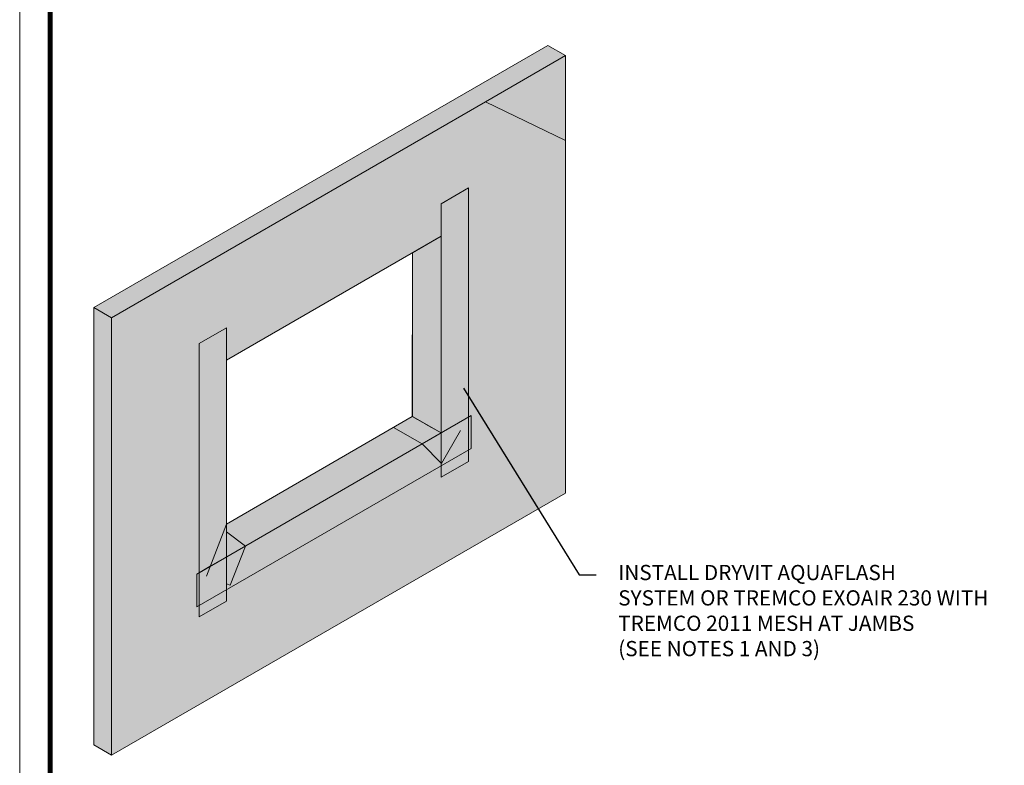
# Model space of a CAD drawing. Extents: x 0 to 161, y 0 to 21.
# Drawn here: x 16 to 20, y 3 to 6 of the extents above; entities that cross this region are included whole.
import ezdxf
from ezdxf import colors
from ezdxf.entities.mleader import LeaderData, LeaderLine
from ezdxf.math import Vec2, Vec3

# ---------------------------------------------------------------- set-up
doc = ezdxf.new("R2010")
doc.units = 0
doc.header["$MEASUREMENT"] = 0
doc.layers.add('0NONPLOT', color=151, linetype='Continuous', plot=False)
for name, color, linetype, lineweight in [('3- Titleblock', 7, 'Continuous', 30), ('OTLN', 7, 'Continuous', 5), ('TEXT - DRAWING', 7, 'Continuous', 5)]:
    doc.layers.add(name, color=color, linetype=linetype, lineweight=lineweight)
for name, color, linetype, lineweight, true_color in [('AQUAFLASH', 7, 'Continuous', 5, 0x383838), ('BARRIER', 7, 'Continuous', 5, 0x83aaaa), ('SUBSTRATE HATCH', 7, 'Continuous', 15, 0xc6a88b)]:
    doc.layers.add(name, color=color, linetype=linetype, lineweight=lineweight, true_color=true_color)
doc.styles.add('arial', font='arial.ttf', dxfattribs={"height": 0.12})

# ---------------------------------------------------------------- blocks, each defined once
blk = doc.blocks.new('StucCoat One Coat')
at = {"layer": '0NONPLOT', "lineweight": 9, "ltscale": 0.4}
blk.add_lwpolyline([(0, 10.5504), (7.7464, 10.5504), (7.7464, 0), (0, 0)], close=True, dxfattribs=at)
at = {"layer": '3- Titleblock', "lineweight": 0, "const_width": 0.02}
blk.add_lwpolyline([(0.125, 10.4254), (7.6214, 10.4254), (7.6214, 0.125), (0.125, 0.125)], close=True, dxfattribs=at)

msp = doc.modelspace()

# ---------------------------------------------------------------- hatches: boundary and pattern name
at = {"layer": 'AQUAFLASH'}
h = msp.add_hatch(color=256, dxfattribs=at)
h.dxf.hatch_style = 1
h.paths.add_polyline_path([(16.9597, 4.9659), (16.8476, 4.9012), (16.8476, 3.7777), (16.9597, 3.8424)])
h.paths.add_polyline_path([(17.9536, 5.5398), (17.8415, 5.4751), (17.8415, 4.3515), (17.9536, 4.4162)])
h = msp.add_hatch(color=256, dxfattribs=at)
h.dxf.hatch_style = 1
h.paths.add_polyline_path([(17.8415, 5.3419), (17.7236, 5.2738), (17.7235, 4.6014), (17.8415, 4.5333)])
h = msp.add_hatch(color=251, dxfattribs=at)
h.dxf.hatch_style = 1
h.paths.add_polyline_path([(16.8476, 3.9595), (16.838, 3.9539), (16.838, 3.8192), (16.8476, 3.8247)])
h.paths.add_polyline_path([(17.9651, 4.6047), (17.9536, 4.598), (17.9536, 4.4632), (17.9651, 4.4699)])
h.paths.add_polyline_path([(17.8415, 4.3985), (17.8415, 4.5333), (16.9597, 4.0242), (16.9597, 3.8894)])
h = msp.add_hatch(color=251, dxfattribs=at)
h.dxf.hatch_style = 1
h.paths.add_polyline_path([(17.8415, 4.5333), (17.7236, 4.6014), (16.9597, 4.159), (16.9597, 4.0242)])
at = {"layer": 'BARRIER'}
h = msp.add_hatch(color=256, dxfattribs=at)
h.dxf.hatch_style = 1
h.paths.add_polyline_path([(18.3528, 5.7343), (18.0237, 5.8931), (16.4883, 5.0067), (16.4883, 3.2098), (18.3528, 4.2863)])
h.paths.add_polyline_path([(17.8415, 4.4106), (16.9597, 3.9139), (16.9597, 4.8328), (17.8415, 5.3419)], flags=16)
at = {"layer": 'SUBSTRATE HATCH', "ltscale": 0.4}
h = msp.add_hatch(color=256, dxfattribs=at)
h.dxf.hatch_style = 1
h.paths.add_polyline_path([(18.3528, 6.0831), (18.2798, 6.1253), (16.4153, 5.0488), (16.4153, 3.2519), (16.4883, 3.2098), (16.4883, 5.0067), (18.0345, 5.8879), (18.3528, 5.7343)])

# ---------------------------------------------------------------- linework, layer by layer
at = {"layer": 'OTLN'}
for p, q in [((18.2798, 6.1253), (16.4153, 5.0488)), ((18.3528, 6.0831), (18.2798, 6.1253)), ((18.3528, 6.0831), (18.0237, 5.8931)), ((18.3528, 5.7343), (18.3528, 6.0831)), ((17.8415, 5.4751), (17.9536, 5.5398)), ((17.9536, 5.5398), (17.9536, 4.4162)), ((17.8415, 5.4751), (17.8415, 4.3515)), ((16.9597, 4.8328), (17.8415, 5.3419)), ((17.7236, 5.2738), (17.7236, 4.6014)), ((16.4883, 5.0066), (16.4153, 5.0488)), ((16.8476, 4.9012), (16.9597, 4.9659)), ((16.9597, 4.9659), (16.9597, 3.8424)), ((16.8476, 4.9012), (16.8476, 3.7777)), ((17.8415, 4.6231), (17.8415, 4.5333)), ((16.838, 3.9539), (17.9651, 4.6047)), ((16.838, 3.9539), (17.9651, 4.6047)), ((17.7235, 4.6014), (16.9597, 4.1589)), ((17.8415, 4.5333), (17.7236, 4.6014)), ((17.9651, 4.6047), (17.9651, 4.4699)), ((17.6459, 4.5564), (17.7637, 4.4884)), ((17.7637, 4.4884), (17.8415, 4.5333)), ((17.8415, 4.5333), (17.7778, 4.57)), ((17.8415, 4.5333), (17.7778, 4.57)), ((17.9215, 4.5432), (17.8436, 4.4084)), ((16.838, 3.8192), (17.9651, 4.4699)), ((17.7637, 4.4884), (17.8436, 4.4084)), ((17.8415, 4.3515), (17.9536, 4.4162)), ((16.9597, 4.159), (16.8777, 3.9453)), ((16.9597, 4.0242), (16.9597, 4.159)), ((17.0375, 4.0691), (16.9597, 4.1278)), ((16.9597, 4.0977), (16.9597, 4.0242)), ((17.0375, 4.0691), (16.9597, 4.0242)), ((17.0375, 4.0691), (16.9755, 3.9078)), ((16.8932, 3.9858), (16.9597, 4.0242)), ((16.838, 3.9539), (16.8932, 3.9858)), ((16.838, 3.9539), (16.838, 3.8192)), ((16.9755, 3.9078), (16.9597, 3.9139)), ((16.8476, 3.7777), (16.9597, 3.8424)), ((16.4883, 3.2098), (16.4153, 3.2519))]:
    msp.add_line(p, q, dxfattribs=at)
at = {"layer": 'OTLN', "ltscale": 0.4}
msp.add_line((16.4153, 5.0488), (16.4153, 3.2519), dxfattribs=at)
at = {"layer": 'OTLN'}
for points in [[(16.4883, 3.2098), (18.3528, 4.2863), (18.3528, 5.7343), (18.0237, 5.8931), (16.4883, 5.0067)], [(17.8415, 4.5333), (17.7235, 4.6014), (17.7236, 5.2738), (17.8415, 5.3419)]]:
    msp.add_lwpolyline(points, close=True, dxfattribs=at)

# ---------------------------------------------------------------- block references
msp.add_blockref('StucCoat One Coat', (16.1104, 0), dxfattribs=at)

# ---------------------------------------------------------------- leaders
at = {"layer": 'TEXT - DRAWING'}
ml = msp.add_multileader_mtext('Standard', dxfattribs=at)
ml.set_content('INSTALL DRYVIT AQUAFLASH \\PSYSTEM OR TREMCO EXOAIR 230 WITH TREMCO 2011 MESH AT JAMBS\\P(SEE NOTES 1 AND 3)', color=7, style='arial')
ml.set_leader_properties()
ml.build(insert=Vec2(0, 0))
ml.multileader.update_dxf_attribs({"dogleg_length": 0.125, "arrow_head_size": 0.0625})
ctx = ml.context
ctx.base_point, ctx.char_height, ctx.arrow_head_size, ctx.landing_gap_size, ctx.plane_origin = Vec3(18.4793, 3.951), 0.0625, 0.0625, 0.09, Vec3(19.9947, 5.2104)
notes = []
notes.append((ctx, [(0, (1, 1, 0), (18.4083, 3.951), (1, 0), 0.071, [(0, [(17.9012, 4.7704)], 0, [])])]))
ctx.mtext.insert, ctx.mtext.width, ctx.mtext.flow_direction = Vec3(18.5693, 3.9915), 1.582712, 5
for ctx, leaders in notes:
    for number, flags, end, landing, length, lines in leaders:
        leader = LeaderData()
        leader.index, (leader.has_last_leader_line, leader.has_dogleg_vector, leader.attachment_direction) = number, flags
        leader.last_leader_point, leader.dogleg_vector, leader.dogleg_length = Vec3(end), Vec3(landing), length
        for number, points, colour, breaks in lines:
            line = LeaderLine()
            line.index, line.vertices, line.color, line.breaks = number, Vec3.list(points), colors.encode_raw_color(colour), breaks
            leader.lines.append(line)
        ctx.leaders.append(leader)

doc.saveas('drawing.dxf')
